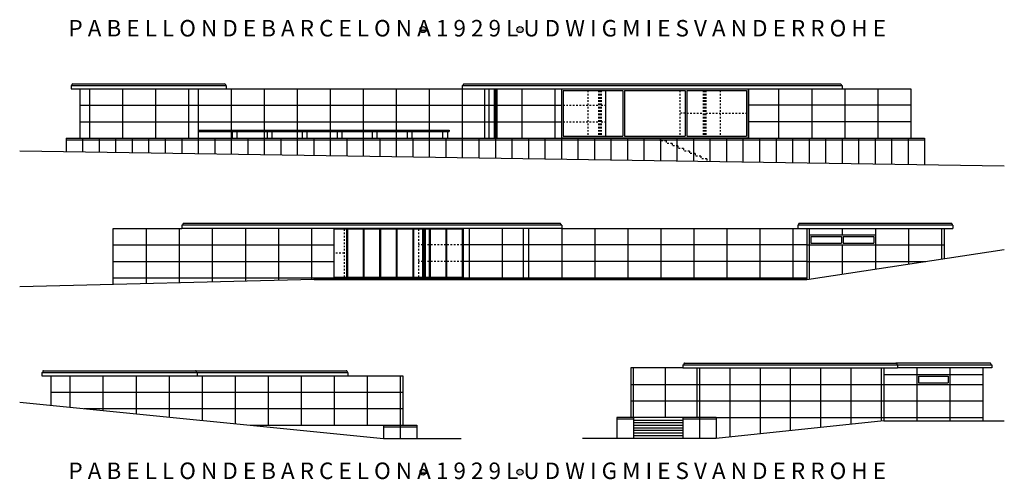
# Model space of a CAD drawing. Units: millimetres. Extents: x -13.8 to 45.8, y 67.3 to 146.6.
# Drawn here: x -13.8 to 45.8, y 67.3 to 95.2 of the extents above; entities that cross this region are included whole.
import ezdxf

# ---------------------------------------------------------------- set-up
doc = ezdxf.new("R2010")
doc.units = ezdxf.units.MM
doc.header["$LTSCALE"] = 0.01
doc.linetypes.add('HIDDEN2', pattern=[4.7625, 3.175, -1.5875])
for name, color, linetype in [('CANCEL', 9, 'Continuous'), ('COLUMNAS', 7, 'Continuous'), ('LOSA', 6, 'Continuous'), ('MUEBLES', 3, 'Continuous'), ('MUROS', 6, 'Continuous'), ('PISO', 9, 'Continuous'), ('TEXTO', 2, 'Continuous')]:
    doc.layers.add(name, color=color, linetype=linetype)

msp = doc.modelspace()

# ---------------------------------------------------------------- hatches: boundary and pattern name
at = {"layer": 'TEXTO'}
h = msp.add_hatch(color=256, dxfattribs=at)
h.paths.add_polyline_path([(10.44, 94.563, 1), (10.807, 94.563, 1)])
h.paths.add_polyline_path([(16.309, 94.563, 1), (16.676, 94.563, 1)])
h = msp.add_hatch(color=256, dxfattribs=at)
h.paths.add_polyline_path([(10.44, 67.73, 1), (10.807, 67.73, 1)])
h.paths.add_polyline_path([(16.309, 67.73, 1), (16.676, 67.73, 1)])

# ---------------------------------------------------------------- linework, layer by layer
at = {"layer": 'CANCEL'}
for p, q in [((19, 90.976), (19, 88.001)), ((19, 90.976), (30.308, 90.976)), ((19.1, 90.876), (19.1, 88.101)), ((19.1, 90.876), (22.728, 90.876)), ((22.728, 90.876), (22.728, 88.101)), ((22.828, 90.876), (22.828, 88.101)), ((22.828, 90.876), (26.506, 90.876)), ((26.506, 90.876), (26.506, 88.101)), ((26.606, 90.876), (26.606, 88.101)), ((26.606, 90.876), (30.208, 90.876)), ((30.208, 90.876), (30.208, 88.101)), ((30.308, 90.976), (30.308, 88.001)), ((19, 88.001), (30.308, 88.001)), ((19.1, 88.101), (22.728, 88.101)), ((22.828, 88.101), (26.506, 88.101)), ((26.606, 88.101), (30.208, 88.101)), ((5.992, 82.463), (5.217, 82.463)), ((5.992, 82.463), (5.992, 79.563)), ((6.042, 82.463), (6.042, 79.563)), ((6.992, 82.463), (6.042, 82.463)), ((6.992, 82.463), (6.992, 79.563)), ((7.042, 82.463), (7.042, 79.563)), ((7.992, 82.463), (7.042, 82.463)), ((7.992, 82.463), (7.992, 79.563)), ((8.042, 82.463), (8.042, 79.563)), ((8.992, 82.463), (8.042, 82.463)), ((8.992, 82.463), (8.992, 79.563)), ((9.042, 82.463), (9.042, 79.563)), ((9.992, 82.463), (9.042, 82.463)), ((9.992, 82.463), (9.992, 79.563)), ((10.042, 82.463), (10.042, 79.563)), ((10.603, 82.463), (10.042, 82.463)), ((10.992, 82.463), (10.763, 82.463)), ((10.992, 82.463), (10.992, 79.563)), ((11.042, 82.463), (11.042, 79.563)), ((11.992, 82.463), (11.042, 82.463)), ((11.992, 82.463), (11.992, 79.563)), ((12.042, 82.463), (12.042, 79.563)), ((12.992, 82.463), (12.042, 82.463)), ((12.992, 82.463), (12.992, 79.563)), ((13.042, 82.513), (13.042, 79.513)), ((34.117, 82.013), (34.117, 81.613)), ((34.117, 82.013), (35.967, 82.013)), ((35.967, 82.013), (35.967, 81.613)), ((36.067, 82.013), (36.067, 81.613)), ((36.067, 82.013), (37.917, 82.013)), ((37.917, 82.013), (37.917, 81.613)), ((34.117, 81.613), (35.967, 81.613)), ((36.067, 81.613), (37.917, 81.613)), ((5.217, 79.563), (5.992, 79.563)), ((6.042, 79.563), (6.992, 79.563)), ((7.042, 79.563), (7.992, 79.563)), ((8.042, 79.563), (8.992, 79.563)), ((9.042, 79.563), (9.992, 79.563)), ((10.042, 79.563), (10.603, 79.563)), ((10.763, 79.563), (10.992, 79.563)), ((11.042, 79.563), (11.992, 79.563)), ((12.042, 79.563), (12.992, 79.563)), ((40.626, 73.549), (42.426, 73.549)), ((40.626, 73.549), (40.626, 73.149)), ((42.426, 73.549), (42.426, 73.149)), ((40.626, 73.149), (42.426, 73.149))]:
    msp.add_line(p, q, dxfattribs=at)
at = {"layer": 'COLUMNAS'}
for p, q in [((14.92, 90.976), (14.92, 87.976)), ((14.982, 90.976), (14.982, 87.976)), ((15.018, 90.976), (15.018, 87.976)), ((15.08, 90.976), (15.08, 87.976)), ((10.603, 79.513), (10.603, 82.513)), ((10.666, 79.513), (10.666, 82.513)), ((10.701, 79.513), (10.701, 82.513)), ((10.763, 79.513), (10.763, 82.513))]:
    msp.add_line(p, q, dxfattribs=at)
at = {"layer": 'COLUMNAS', "color": 9, "linetype": 'HIDDEN2'}
for p, q in [((21.253, 90.876), (21.253, 88.101)), ((21.316, 90.876), (21.316, 88.101)), ((21.351, 90.876), (21.351, 88.101)), ((21.413, 90.876), (21.413, 88.101)), ((27.587, 90.876), (27.587, 88.101)), ((27.649, 90.876), (27.649, 88.101)), ((27.684, 90.876), (27.684, 88.101)), ((27.747, 90.876), (27.747, 88.101))]:
    msp.add_line(p, q, dxfattribs=at)
at = {"layer": 'LOSA', "color": 9}
for p, q in [((-10.6, 91.276), (-1.4, 91.276)), ((13.1, 91.276), (35.9, 91.276)), ((-10.65, 91.226), (-10.65, 91.176)), ((-1.35, 91.226), (-1.35, 91.176)), ((13.05, 91.226), (13.05, 91.176)), ((35.95, 91.226), (35.95, 91.176)), ((-3.933, 82.763), (-3.933, 82.713)), ((18.917, 82.813), (-3.883, 82.813)), ((18.967, 82.763), (18.967, 82.713)), ((33.367, 82.763), (33.367, 82.713)), ((42.617, 82.813), (33.417, 82.813)), ((42.667, 82.763), (42.667, 82.713)), ((5.017, 79.413), (5.017, 79.513)), ((6.017, 79.413), (6.017, 79.513)), ((7.017, 79.413), (7.017, 79.513)), ((8.017, 79.413), (8.017, 79.513)), ((9.017, 79.413), (9.017, 79.513)), ((10.017, 79.413), (10.017, 79.513)), ((11.017, 79.413), (11.017, 79.513)), ((12.017, 79.413), (12.017, 79.513)), ((13.017, 79.413), (13.017, 79.513)), ((14.017, 79.413), (14.017, 79.513)), ((15.017, 79.413), (15.017, 79.513)), ((16.017, 79.413), (16.017, 79.513)), ((17.017, 79.413), (17.017, 79.513)), ((18.017, 79.413), (18.017, 79.513)), ((19.017, 79.413), (19.017, 79.513)), ((20.017, 79.413), (20.017, 79.513)), ((21.017, 79.413), (21.017, 79.513)), ((22.017, 79.413), (22.017, 79.513)), ((23.017, 79.413), (23.017, 79.513)), ((24.017, 79.413), (24.017, 79.513)), ((25.017, 79.413), (25.017, 79.513)), ((26.017, 79.413), (26.017, 79.513)), ((27.017, 79.413), (27.017, 79.513)), ((28.017, 79.413), (28.017, 79.513)), ((29.017, 79.413), (29.017, 79.513)), ((30.017, 79.413), (30.017, 79.513)), ((31.017, 79.413), (31.017, 79.513)), ((32.017, 79.413), (32.017, 79.513)), ((33.017, 79.413), (33.017, 79.513)), ((26.416, 74.299), (26.416, 74.249)), ((26.466, 74.349), (39.266, 74.349)), ((44.966, 74.349), (39.266, 74.349)), ((39.316, 74.299), (39.316, 74.249)), ((39.366, 74.249), (45.066, 74.249)), ((45.066, 74.049), (39.366, 74.049)), ((45.016, 74.299), (45.016, 74.249)), ((45.066, 74.249), (45.066, 74.049)), ((-12.416, 73.832), (-12.416, 73.782)), ((-12.366, 73.882), (-3.166, 73.882)), ((-3.166, 73.882), (5.972, 73.882)), ((-3.116, 73.832), (-3.116, 73.782)), ((-3.066, 73.782), (6.072, 73.782)), ((6.022, 73.832), (6.022, 73.782)), ((6.072, 73.782), (6.072, 73.582)), ((38.526, 71.049), (44.526, 71.049))]:
    msp.add_line(p, q, dxfattribs=at)
at = {"layer": 'LOSA'}
for p, q in [((-10.7, 91.176), (-1.3, 91.176)), ((-10.7, 91.176), (-10.7, 90.976)), ((-10.7, 90.976), (-1.3, 90.976)), ((-1.3, 91.176), (-1.3, 90.976)), ((13, 91.176), (13, 90.976)), ((13, 91.176), (36, 91.176)), ((36, 91.176), (36, 90.976)), ((-13.811, 87.22), (45.828, 86.302)), ((-8.143, 79.113), (-8.143, 82.513)), ((19.017, 82.713), (-3.983, 82.713)), ((-3.983, 82.713), (-3.983, 82.513)), ((19.017, 82.513), (-3.983, 82.513)), ((5.217, 82.513), (5.217, 79.513)), ((19.017, 82.713), (19.017, 82.513)), ((42.717, 82.713), (33.317, 82.713)), ((33.317, 82.713), (33.317, 82.513)), ((33.317, 82.513), (42.717, 82.513)), ((42.717, 82.713), (42.717, 82.513)), ((33.857, 79.413), (45.828, 81.239)), ((4.017, 79.413), (-13.811, 78.977)), ((4.017, 79.513), (33.857, 79.513)), ((4.017, 79.413), (4.017, 79.513)), ((4.017, 79.413), (33.857, 79.413)), ((26.366, 74.249), (39.366, 74.249)), ((26.366, 74.249), (26.366, 74.049)), ((26.366, 74.049), (39.366, 74.049)), ((39.366, 74.249), (39.366, 74.049)), ((-12.466, 73.782), (-3.066, 73.782)), ((-12.466, 73.782), (-12.466, 73.582)), ((-12.466, 73.582), (-3.066, 73.582)), ((-3.328, 73.782), (-3.116, 73.782)), ((-3.066, 73.782), (-3.066, 73.582)), ((38.526, 70.849), (28.366, 69.782)), ((28.366, 69.782), (20.277, 69.782))]:
    msp.add_line(p, q, dxfattribs=at)
at = {"layer": 'LOSA', "color": 9}
for centre, start, end in [((-10.6, 91.226), 90, 180), ((-1.4, 91.226), 0, 90), ((13.1, 91.226), 90, 180), ((35.9, 91.226), 0, 90), ((-3.883, 82.763), 90, 180), ((18.917, 82.763), 0, 90), ((33.417, 82.763), 90, 180), ((42.617, 82.763), 0, 90), ((26.466, 74.299), 90, 180), ((39.266, 74.299), 0, 90), ((44.966, 74.299), 0, 90), ((-12.366, 73.832), 90, 180), ((-3.166, 73.832), 0, 90), ((5.972, 73.832), 0, 90)]:
    msp.add_arc(centre, 0.05, start, end, dxfattribs=at)
at = {"layer": 'MUEBLES'}
for p, q in [((-3, 88.476), (12.2, 88.476)), ((-3, 88.376), (12.2, 88.376)), ((-0.95, 88.376), (-0.95, 87.976)), ((-0.8, 88.476), (-0.8, 88.376)), ((-0.65, 88.376), (-0.65, 87.976)), ((1.17, 88.376), (1.17, 87.976)), ((1.32, 88.476), (1.32, 88.376)), ((1.47, 88.376), (1.47, 87.976)), ((3.29, 88.376), (3.29, 87.976)), ((3.44, 88.476), (3.44, 88.376)), ((3.59, 88.376), (3.59, 87.976)), ((5.41, 88.376), (5.41, 87.976)), ((5.56, 88.476), (5.56, 88.376)), ((5.71, 88.376), (5.71, 87.976)), ((7.53, 88.376), (7.53, 87.976)), ((7.68, 88.476), (7.68, 88.376)), ((7.83, 88.376), (7.83, 87.976)), ((9.65, 88.376), (9.65, 87.976)), ((9.8, 88.476), (9.8, 88.376)), ((9.95, 88.376), (9.95, 87.976)), ((11.8, 88.376), (11.8, 87.976)), ((12.1, 88.376), (12.1, 87.976)), ((12.2, 88.476), (12.2, 88.376))]:
    msp.add_line(p, q, dxfattribs=at)
at = {"layer": 'MUROS'}
for p, q in [((-10.16, 90.976), (-10.16, 87.976)), ((-3, 90.976), (-3, 87.976)), ((-1.3, 90.976), (13, 90.976)), ((13, 90.976), (19, 90.976)), ((14.333, 90.976), (14.333, 87.976)), ((30.333, 90.976), (30.333, 87.976)), ((30.333, 90.976), (40.16, 90.976)), ((40.16, 90.976), (40.16, 87.976)), ((-8.143, 82.513), (-3.983, 82.513)), ((16.687, 82.513), (16.687, 79.513)), ((19.017, 82.513), (33.317, 82.513)), ((33.857, 82.513), (33.857, 79.413)), ((42.177, 82.513), (42.177, 80.682)), ((27.206, 74.049), (27.206, 71.049)), ((38.526, 74.049), (38.526, 70.849)), ((-11.926, 73.582), (-11.926, 71.782)), ((-3.066, 73.582), (9.394, 73.582)), ((9.394, 73.582), (9.394, 70.582)), ((-13.811, 71.969), (8.234, 69.782)), ((28.366, 71.049), (26.366, 71.049)), ((26.366, 71.049), (26.366, 69.782)), ((28.366, 71.049), (28.366, 69.782)), ((8.234, 70.582), (10.234, 70.582)), ((8.234, 70.582), (8.234, 69.782)), ((10.234, 70.582), (10.234, 69.782)), ((38.526, 70.849), (45.828, 70.849)), ((8.234, 69.782), (12.934, 69.782))]:
    msp.add_line(p, q, dxfattribs=at)
at = {"layer": 'MUROS', "color": 9}
for p, q in [((-9.58, 90.976), (-9.58, 87.976)), ((-7.58, 90.976), (-7.58, 87.976)), ((-5.58, 90.976), (-5.58, 87.976)), ((-3.58, 90.976), (-3.58, 87.976)), ((-1, 90.976), (-1, 88.476)), ((1, 90.976), (1, 88.476)), ((3, 90.976), (3, 88.476)), ((5, 90.976), (5, 88.476)), ((7, 90.976), (7, 88.476)), ((9, 90.976), (9, 88.476)), ((11, 90.976), (11, 88.476)), ((13, 90.976), (13, 87.976)), ((14.6, 90.976), (14.6, 87.976)), ((16.6, 90.976), (16.6, 87.976)), ((18.6, 90.976), (18.6, 87.976)), ((21.667, 90.876), (21.667, 88.101)), ((32.16, 90.976), (32.16, 87.976)), ((34.16, 90.976), (34.16, 87.976)), ((36.16, 90.976), (36.16, 87.976)), ((38.16, 90.976), (38.16, 87.976)), ((-10.16, 89.976), (-3, 89.976)), ((-3, 89.976), (14.333, 89.976)), ((14.333, 89.976), (14.92, 89.976)), ((15.08, 89.976), (19, 89.976)), ((40.16, 89.976), (30.333, 89.976)), ((-10.16, 88.976), (-3, 88.976)), ((-3, 88.976), (14.333, 88.976)), ((14.333, 88.976), (14.92, 88.976)), ((15.08, 88.976), (19, 88.976)), ((40.16, 88.976), (30.333, 88.976)), ((-1, 88.376), (-1, 87.976)), ((1, 88.376), (1, 87.976)), ((3, 88.376), (3, 87.976)), ((5, 88.376), (5, 87.976)), ((7, 88.376), (7, 87.976)), ((9, 88.376), (9, 87.976)), ((11, 88.376), (11, 87.976)), ((-6.143, 82.513), (-6.143, 79.161)), ((-4.143, 82.513), (-4.143, 79.209)), ((-2.143, 82.513), (-2.143, 79.257)), ((-0.143, 82.513), (-0.143, 79.305)), ((1.857, 82.513), (1.857, 79.353)), ((3.857, 82.513), (3.857, 79.401)), ((13.417, 82.513), (13.417, 79.513)), ((15.417, 82.513), (15.417, 79.513)), ((17.017, 82.513), (17.017, 79.413)), ((19.017, 82.513), (19.017, 79.413)), ((21.017, 82.513), (21.017, 79.413)), ((23.017, 82.513), (23.017, 79.413)), ((25.017, 82.513), (25.017, 79.413)), ((27.017, 82.513), (27.017, 79.413)), ((29.017, 82.513), (29.017, 79.413)), ((31.017, 82.513), (31.017, 79.413)), ((33.017, 82.513), (33.017, 79.413)), ((34.017, 82.513), (34.017, 79.437)), ((36.017, 82.513), (36.017, 82.113)), ((38.017, 82.513), (38.017, 80.047)), ((40.017, 82.513), (40.017, 80.353)), ((42.017, 82.513), (42.017, 80.658)), ((34.017, 82.113), (38.017, 82.113)), ((-8.143, 81.513), (5.217, 81.513)), ((16.687, 81.513), (13.042, 81.513)), ((33.857, 81.513), (16.687, 81.513)), ((33.857, 81.513), (42.177, 81.513)), ((36.017, 81.513), (36.017, 79.742)), ((-8.143, 80.513), (5.217, 80.513)), ((16.687, 80.513), (13.042, 80.513)), ((33.857, 80.513), (16.687, 80.513)), ((33.857, 80.513), (41.066, 80.513)), ((-8.143, 79.513), (4.017, 79.513)), ((4.017, 79.463), (33.857, 79.463)), ((26.366, 74.049), (23.206, 74.049)), ((23.206, 74.049), (23.206, 71.049)), ((23.366, 71.049), (23.366, 74.049)), ((25.286, 74.049), (25.286, 71.049)), ((27.366, 74.049), (27.366, 71.049)), ((29.2, 74.049), (29.2, 69.87)), ((31.033, 74.049), (31.033, 70.062)), ((32.866, 74.049), (32.866, 70.255)), ((34.7, 74.049), (34.7, 70.447)), ((36.533, 74.049), (36.533, 70.64)), ((38.366, 74.049), (38.366, 70.832)), ((40.526, 74.049), (40.526, 70.849)), ((42.526, 74.049), (42.526, 70.849)), ((44.526, 74.049), (44.526, 70.849)), ((38.526, 73.649), (44.526, 73.649)), ((23.206, 73.049), (38.526, 73.049)), ((38.526, 73.049), (44.526, 73.049)), ((23.206, 72.049), (38.526, 72.049)), ((38.526, 72.049), (44.526, 72.049)), ((28.366, 71.049), (38.526, 71.049))]:
    msp.add_line(p, q, dxfattribs=at)
at = {"layer": 'MUROS', "color": 9, "linetype": 'HIDDEN2'}
for p, q in [((20.6, 90.876), (20.6, 88.101)), ((26.17, 90.876), (26.17, 88.101)), ((28.608, 90.876), (28.608, 88.101)), ((19.1, 89.976), (21.253, 89.976)), ((21.413, 89.976), (21.667, 89.976)), ((26.506, 89.489), (26.17, 89.489)), ((26.606, 89.489), (27.587, 89.489)), ((27.747, 89.489), (30.208, 89.489)), ((19.1, 88.976), (21.253, 88.976)), ((21.413, 88.976), (21.667, 88.976)), ((5.847, 82.463), (5.847, 79.563)), ((10.35, 82.463), (10.35, 79.563)), ((10.603, 81.513), (10.35, 81.513)), ((10.992, 81.513), (10.763, 81.513)), ((11.992, 81.513), (11.042, 81.513)), ((12.992, 81.513), (12.042, 81.513)), ((5.847, 81.013), (5.217, 81.013)), ((10.603, 80.513), (10.35, 80.513)), ((10.992, 80.513), (10.763, 80.513)), ((11.992, 80.513), (11.042, 80.513)), ((12.992, 80.513), (12.042, 80.513))]:
    msp.add_line(p, q, dxfattribs=at)
at = {"layer": 'PISO', "color": 6}
for p, q in [((-11, 87.976), (28, 87.976)), ((-11, 87.976), (-11, 87.176)), ((28, 87.976), (28, 86.576))]:
    msp.add_line(p, q, dxfattribs=at)
at = {"layer": 'PISO'}
for p, q in [((-11, 87.876), (28, 87.876)), ((-10, 87.976), (-10, 87.161)), ((-9, 87.976), (-9, 87.146)), ((-8, 87.976), (-8, 87.13)), ((-7, 87.976), (-7, 87.115)), ((-6, 87.976), (-6, 87.099)), ((-5, 87.976), (-5, 87.084)), ((-4, 87.976), (-4, 87.069)), ((-3, 87.976), (-3, 87.053)), ((-2, 87.976), (-2, 87.038)), ((-1, 87.976), (-1, 87.023)), ((0, 87.976), (0, 87.007)), ((1, 87.976), (1, 86.992)), ((2, 87.976), (2, 86.976)), ((3, 87.976), (3, 86.961)), ((4, 87.976), (4, 86.946)), ((5, 87.976), (5, 86.93)), ((6, 87.976), (6, 86.915)), ((7, 87.976), (7, 86.899)), ((8, 87.976), (8, 86.884)), ((9, 87.976), (9, 86.869)), ((10, 87.976), (10, 86.853)), ((11, 87.976), (11, 86.838)), ((12, 87.976), (12, 86.823)), ((13, 87.976), (13, 86.807)), ((14, 87.976), (14, 86.792)), ((15, 87.976), (15, 86.776)), ((16, 87.976), (16, 86.761)), ((17, 87.976), (17, 86.746)), ((18, 87.976), (18, 86.73)), ((19, 87.976), (19, 86.715)), ((20, 87.976), (20, 86.699)), ((21, 87.976), (21, 86.684)), ((22, 87.976), (22, 86.669)), ((23, 87.976), (23, 86.653)), ((24, 87.976), (24, 86.638)), ((25, 87.976), (25, 86.623)), ((26, 87.976), (26, 86.607)), ((27, 87.976), (27, 86.592)), ((28, 87.976), (41, 87.976)), ((28, 87.976), (28, 86.576)), ((28, 87.876), (41, 87.876)), ((29, 87.976), (29, 86.561)), ((30, 87.976), (30, 86.546)), ((31, 87.976), (31, 86.53)), ((32, 87.976), (32, 86.515)), ((33, 87.976), (33, 86.499)), ((34, 87.976), (34, 86.484)), ((35, 87.976), (35, 86.469)), ((36, 87.976), (36, 86.453)), ((37, 87.976), (37, 86.438)), ((38, 87.976), (38, 86.423)), ((39, 87.976), (39, 86.407)), ((40, 87.976), (40, 86.392)), ((41, 87.976), (41, 86.376)), ((-10.766, 73.582), (-10.766, 71.667)), ((-8.766, 73.582), (-8.766, 71.469)), ((-6.766, 73.582), (-6.766, 71.27)), ((-4.766, 73.582), (-4.766, 71.072)), ((-2.766, 73.582), (-2.766, 70.874)), ((-0.766, 73.582), (-0.766, 70.675)), ((1.234, 73.582), (1.234, 70.582)), ((3.234, 73.582), (3.234, 70.582)), ((5.234, 73.582), (5.234, 70.582)), ((7.234, 73.582), (7.234, 70.582)), ((9.234, 73.582), (9.234, 70.582)), ((-11.926, 72.582), (9.394, 72.582)), ((-9.91, 71.582), (9.394, 71.582)), ((26.366, 71.049), (22.366, 71.049)), ((22.366, 71.049), (22.366, 69.782)), ((23.366, 71.049), (23.366, 69.782)), ((27.366, 71.049), (27.366, 69.782)), ((0.17, 70.582), (8.234, 70.582)), ((8.234, 70.482), (10.234, 70.482)), ((9.234, 70.582), (9.234, 69.782)), ((23.366, 70.949), (22.366, 70.949)), ((26.366, 70.869), (23.366, 70.869)), ((26.366, 70.714), (23.366, 70.714)), ((26.366, 70.558), (23.366, 70.558)), ((26.366, 70.403), (23.366, 70.403)), ((28.366, 70.949), (26.366, 70.949)), ((26.366, 70.248), (23.366, 70.248)), ((26.366, 70.093), (23.366, 70.093)), ((26.366, 69.938), (23.366, 69.938))]:
    msp.add_line(p, q, dxfattribs=at)
at = {"layer": 'PISO', "linetype": 'HIDDEN2'}
for p, q in [((25, 87.821), (25, 87.976)), ((25.35, 87.821), (25, 87.821)), ((25.35, 87.821), (25.35, 87.666)), ((25.7, 87.666), (25.35, 87.666)), ((25.7, 87.666), (25.7, 87.511)), ((26.05, 87.511), (25.7, 87.511)), ((26.05, 87.511), (26.05, 87.356)), ((26.4, 87.356), (26.05, 87.356)), ((26.4, 87.356), (26.4, 87.2)), ((26.75, 87.2), (26.4, 87.2)), ((26.75, 87.2), (26.75, 87.045)), ((27.1, 87.045), (26.75, 87.045)), ((27.1, 87.045), (27.1, 86.89)), ((27.45, 86.89), (27.1, 86.89)), ((27.45, 86.89), (27.45, 86.735)), ((27.8, 86.735), (27.45, 86.735)), ((27.8, 86.735), (27.8, 86.579))]:
    msp.add_line(p, q, dxfattribs=at)
at = {"layer": 'TEXTO'}
for centre in [(10.623, 94.563), (16.492, 94.563), (10.623, 67.73), (16.492, 67.73)]:
    msp.add_circle(centre, 0.183, dxfattribs=at)

# ---------------------------------------------------------------- texts
at = {"layer": 'TEXTO', "char_height": 1, "attachment_point": 1}
for insert in [(-10.858, 95.148), (-10.858, 68.315)]:
    msp.add_mtext('{\\fCityBlueprint|b0|i0|c2|p2;P A B E L L O N D E B A R C E L O N A 1 9 2 9 L U D W I G M I E S V A N D E R R O H E}', dxfattribs=dict(at, insert=insert))

doc.saveas('drawing.dxf')
